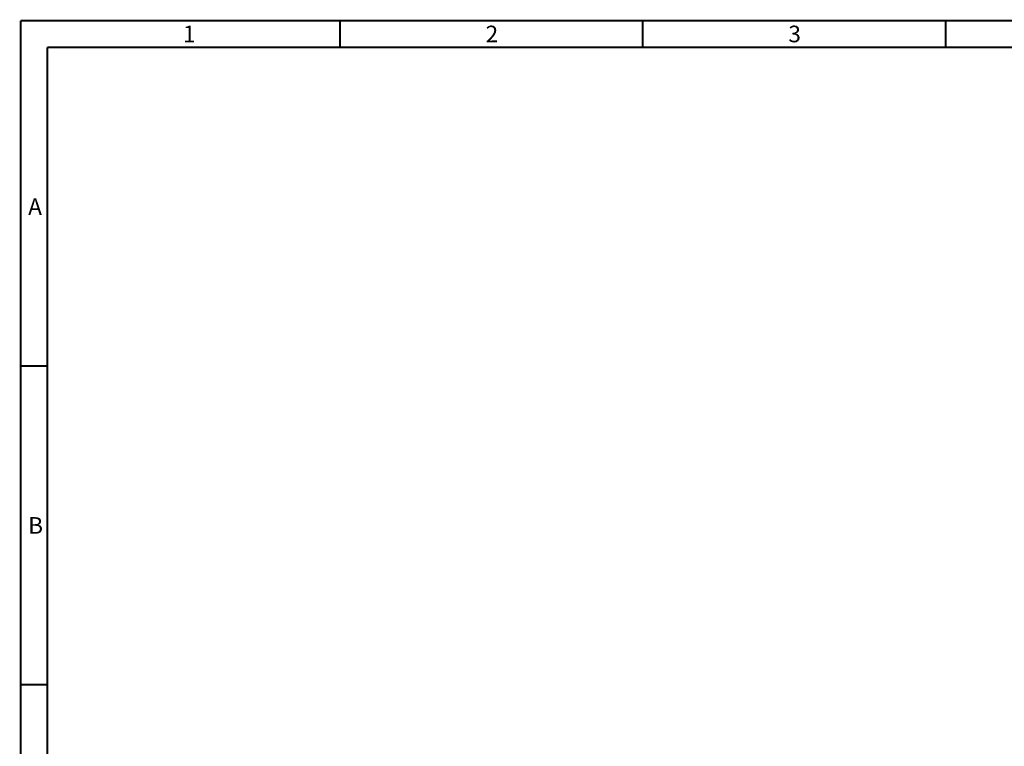
# Model space of a CAD drawing. Extents: x 19 to 571, y 10 to 407.
# Drawn here: x 19 to 167, y 298 to 407 of the extents above; entities that cross this region are included whole.
import ezdxf

# ---------------------------------------------------------------- set-up
doc = ezdxf.new("R2010")
doc.units = 0
doc.header["$LTSCALE"] = 32.67
doc.layers.add('95_7CM_SYSTEM_ID_DXF_FORMA', color=7, linetype='CONTINUOUS')
doc.styles.get("Standard").update_dxf_attribs({"font": 'txt', "width": 0.7})

msp = doc.modelspace()

# ---------------------------------------------------------------- linework, layer by layer
at = {"layer": '95_7CM_SYSTEM_ID_DXF_FORMA', "color": 7, "linetype": 'CONTINUOUS', "const_width": 0.3}
for points in [[(19.1, 15), (19.1, 407)], [(571.1, 407), (19.1, 407)], [(23.1, 18.9999), (23.1, 403)], [(567.1, 403), (23.1, 403)]]:
    msp.add_lwpolyline(points, dxfattribs=at)
at = {"layer": '95_7CM_SYSTEM_ID_DXF_FORMA', "color": 5, "linetype": 'CONTINUOUS', "const_width": 0.3}
for points in [[(67.1833, 403), (67.1833, 407)], [(112.7667, 403), (112.7667, 407)], [(158.35, 403), (158.35, 407)], [(23.1, 355), (19.1, 355)], [(23.1, 307), (19.1, 307)]]:
    msp.add_lwpolyline(points, dxfattribs=at)

# ---------------------------------------------------------------- texts
at = {"layer": '95_7CM_SYSTEM_ID_DXF_FORMA', "color": 2, "linetype": 'CONTINUOUS', "char_height": 2.5, "width": 1.75, "attachment_point": 1}
for s, insert in [('1', (43.5167, 406.25)), ('2', (89.1, 406.25)), ('3', (134.6833, 406.25)), ('A', (20.225, 380.25)), ('B', (20.225, 332.25))]:
    msp.add_mtext(s, dxfattribs=dict(at, insert=insert))

doc.saveas('drawing.dxf')
